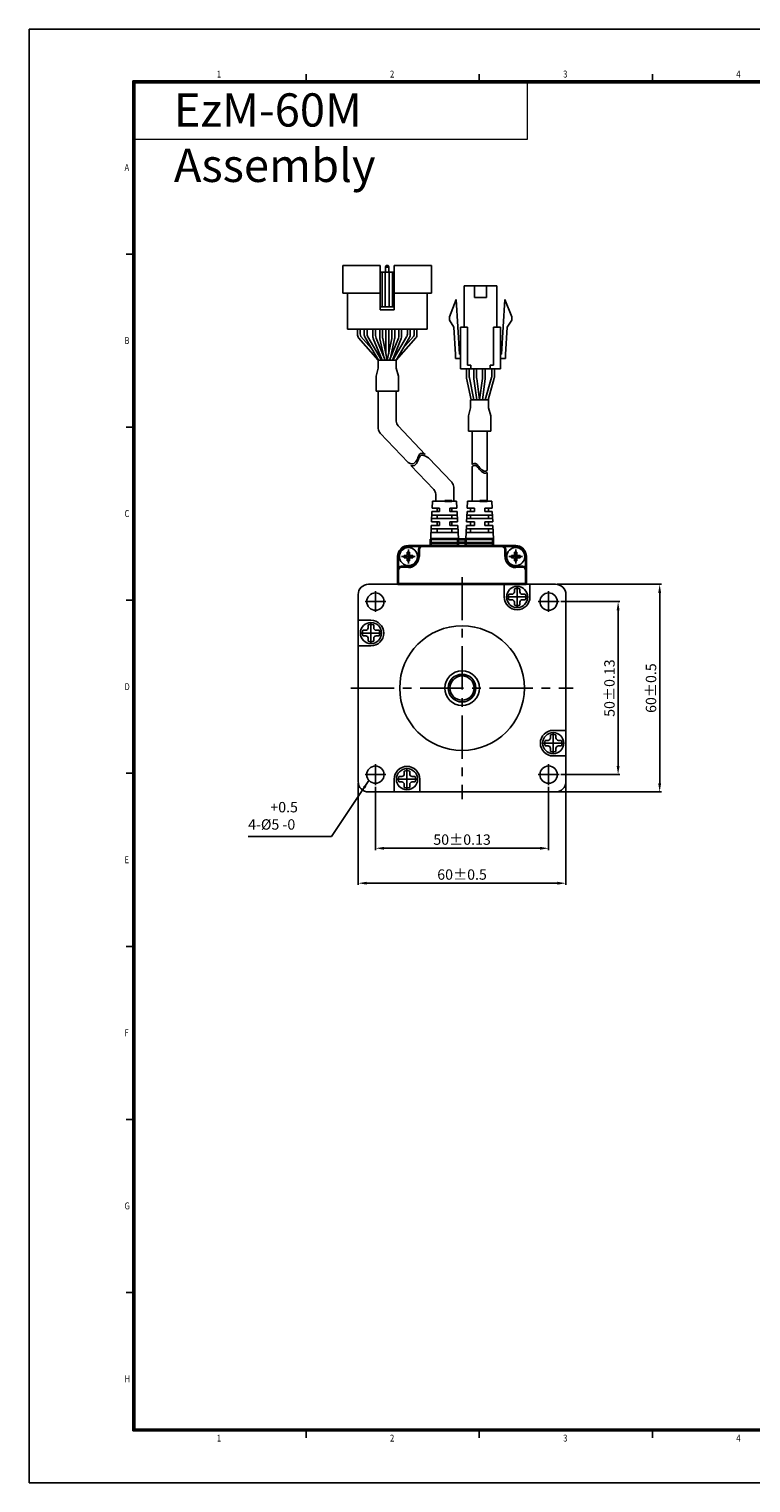
# Model space of a CAD drawing. Extents: x 383 to 1368, y -136 to 284.
# Drawn here: x 774 to 982, y -136 to 284 of the extents above; entities that cross this region are included whole.
import ezdxf

# ---------------------------------------------------------------- set-up
doc = ezdxf.new("R2010")
doc.units = 0
doc.header["$MEASUREMENT"] = 0
doc.header["$PDMODE"] = 2
doc.header["$PDSIZE"] = -0.01
doc.linetypes.add('CENTER', pattern=[2, 1.25, -0.25, 0.25, -0.25])
doc.layers.get('0').update_dxf_attribs({"linetype": 'CONTINUOUS'})
doc.layers.get('Defpoints').update_dxf_attribs({"linetype": 'CONTINUOUS'})
doc.layers.add('3', color=5, linetype='CONTINUOUS', lineweight=18)
doc.layers.add('4', color=1, linetype='CONTINUOUS', lineweight=18)
doc.layers.add('DIM', color=3, linetype='CONTINUOUS')
doc.layers.add('SHEET', color=1, linetype='CONTINUOUS')
doc.styles.add('SHEET1', font='ROMANS.SHX', dxfattribs={"width": 0.8, "height": 3})
doc.styles.get("Standard").update_dxf_attribs({"font": 'txt.shx', "bigfont": 'whgtxt.shx'})
doc.dimstyles.get("Standard").update_dxf_attribs({"dimscale": 0, "dimtxt": 3, "dimasz": 2.5, "dimexe": 0.125, "dimexo": 0.0625, "dimgap": 0.6, "dimtad": 1, "dimdec": 4, "dimzin": 0, "dimdsep": 46, "dimtxsty": 'Standard', "dimcen": 0, "dimclrd": 256, "dimclre": 256, "dimclrt": 256, "dimadec": 0, "dimazin": 0, "dimtp": 0.005, "dimtm": -0.005, "dimtfac": 1, "dimtdec": 4, "dimtmove": 0, "dimatfit": 3, "dimfxl": 0, "dimtolj": 1, "dimtzin": 0, "dimarcsym": 0})

# ---------------------------------------------------------------- blocks, each defined once
blk = doc.blocks.new('*D87')
at = {"layer": 'Defpoints', "color": 0}
for p in [(873.96, 66.1), (923.96, 66.1), (923.96, 47.83)]:
    blk.add_point(p, dxfattribs=at)
at = {"layer": 'DIM', "color": 8, "lineweight": -2}
for p, q in [((873.96, 65.6), (873.96, 47.33)), ((923.96, 65.6), (923.96, 47.33)), ((876.46, 47.83), (921.46, 47.83))]:
    blk.add_line(p, q, dxfattribs=at)
at = {"layer": 'DIM', "color": 8}
for points in [[(876.46, 48.24), (876.46, 47.41), (873.96, 47.83)], [(921.46, 48.24), (921.46, 47.41), (923.96, 47.83)]]:
    blk.add_solid(points, dxfattribs=at)
at = {"layer": 'DIM', "insert": (898.96, 50.33), "char_height": 3, "attachment_point": 5}
blk.add_mtext('\\A1;50%%p0.13', dxfattribs=at)
blk = doc.blocks.new('*D88')
at = {"layer": 'Defpoints', "color": 0}
for p in [(868.96, 67.1), (928.96, 67.1), (928.96, 37.74)]:
    blk.add_point(p, dxfattribs=at)
at = {"layer": 'DIM', "color": 8, "lineweight": -2}
for p, q in [((868.96, 66.6), (868.96, 37.24)), ((928.96, 66.6), (928.96, 37.24)), ((871.46, 37.74), (926.46, 37.74))]:
    blk.add_line(p, q, dxfattribs=at)
at = {"layer": 'DIM', "color": 8}
for points in [[(871.46, 38.16), (871.46, 37.32), (868.96, 37.74)], [(926.46, 38.16), (926.46, 37.32), (928.96, 37.74)]]:
    blk.add_solid(points, dxfattribs=at)
at = {"layer": 'DIM', "insert": (898.96, 40.24), "char_height": 3, "attachment_point": 5}
blk.add_mtext('\\A1;60%%p0.5', dxfattribs=at)
blk = doc.blocks.new('*D89')
at = {"layer": 'Defpoints', "color": 0}
for p in [(926.96, 119.1), (926.96, 69.1), (944.02, 69.1)]:
    blk.add_point(p, dxfattribs=at)
at = {"layer": 'DIM', "color": 8, "lineweight": -2}
for p, q in [((927.46, 119.1), (944.52, 119.1)), ((944.02, 116.6), (944.02, 71.6)), ((927.46, 69.1), (944.52, 69.1))]:
    blk.add_line(p, q, dxfattribs=at)
at = {"layer": 'DIM', "color": 8}
for points in [[(943.6, 116.6), (944.43, 116.6), (944.02, 119.1)], [(943.6, 71.6), (944.43, 71.6), (944.02, 69.1)]]:
    blk.add_solid(points, dxfattribs=at)
at = {"layer": 'DIM', "insert": (941.52, 94.1), "char_height": 3, "attachment_point": 5, "rotation": 90}
blk.add_mtext('\\A1;50%%p0.13', dxfattribs=at)
blk = doc.blocks.new('*D90')
at = {"layer": 'Defpoints', "color": 0}
for p in [(925.96, 124.1), (925.96, 64.1), (956.02, 64.1)]:
    blk.add_point(p, dxfattribs=at)
at = {"layer": 'DIM', "color": 8, "lineweight": -2}
for p, q in [((926.46, 124.1), (956.52, 124.1)), ((956.02, 121.6), (956.02, 66.6)), ((926.46, 64.1), (956.52, 64.1))]:
    blk.add_line(p, q, dxfattribs=at)
at = {"layer": 'DIM', "color": 8}
for points in [[(955.6, 121.6), (956.43, 121.6), (956.02, 124.1)], [(955.6, 66.6), (956.43, 66.6), (956.02, 64.1)]]:
    blk.add_solid(points, dxfattribs=at)
at = {"layer": 'DIM', "insert": (953.52, 94.1), "char_height": 3, "attachment_point": 5, "rotation": 90}
blk.add_mtext('\\A1;60%%p0.5', dxfattribs=at)

msp = doc.modelspace()

# ---------------------------------------------------------------- linework, layer by layer
at = {"color": 0}
for p, q in [((864.56, 216.22), (864.56, 208.22)), ((864.56, 216.22), (875.36, 216.22)), ((868.78, 196.28), (868.78, 197.82)), ((869.58, 196.49), (869.58, 197.82)), ((870.72, 196.35), (870.72, 197.82)), ((871.52, 196.57), (871.52, 197.82)), ((873.2, 195.83), (873.2, 197.82)), ((874, 195.98), (874, 197.82)), ((875.22, 195.44), (875.22, 197.82)), ((876.02, 195.49), (876.02, 197.82)), ((878.72, 195.49), (878.72, 197.82)), ((879.52, 195.44), (879.52, 197.82)), ((880.72, 195.98), (880.72, 197.82)), ((881.52, 195.83), (881.52, 197.82)), ((883.22, 196.57), (883.22, 197.82)), ((884.02, 196.35), (884.02, 197.82)), ((885.13, 196.49), (885.13, 197.82)), ((885.93, 196.28), (885.93, 197.82)), ((870.99, 195.34), (874.81, 188.82)), ((871.79, 195.56), (875.73, 188.82)), ((873.34, 195.09), (875.85, 188.82)), ((874.14, 195.24), (876.71, 188.82)), ((880.57, 195.24), (878, 188.82)), ((881.37, 195.09), (878.86, 188.82)), ((882.94, 195.56), (879, 188.82)), ((883.74, 195.34), (879.92, 188.82)), ((874.14, 184.25), (874.76, 186.57)), ((879.96, 188.82), (874.76, 188.82)), ((874.76, 186.57), (874.76, 188.82)), ((879.96, 186.57), (879.96, 188.82)), ((880.58, 184.25), (879.96, 186.57)), ((902.37, 183.75), (902.37, 186.35)), ((903.17, 183.8), (903.17, 186.35)), ((904.87, 183.8), (904.87, 186.35)), ((905.67, 183.75), (905.67, 186.35)), ((874.14, 179.84), (874.14, 184.25)), ((880.58, 179.84), (880.58, 184.25)), ((902.39, 183.49), (903.2, 177.35)), ((903.19, 183.54), (904.01, 177.35)), ((904.85, 183.54), (904.03, 177.35)), ((905.65, 183.49), (904.83, 177.35)), ((880.58, 179.84), (874.14, 179.84)), ((901.43, 177.35), (906.63, 177.35)), ((901.43, 175.1), (901.43, 177.35)), ((906.63, 175.1), (906.63, 177.35)), ((900.81, 172.77), (901.43, 175.1)), ((900.81, 168.36), (900.81, 172.77)), ((907.25, 172.77), (906.63, 175.1)), ((907.25, 168.36), (907.25, 172.77)), ((900.81, 168.36), (907.25, 168.36)), ((885.86, 159.93), (885.62, 159.55)), ((886.07, 160.35), (885.86, 159.93)), ((886.22, 159.8), (886.01, 159.38)), ((886.23, 160.72), (886.07, 160.35)), ((886.37, 160.17), (886.22, 159.8)), ((886.37, 161.08), (886.23, 160.72)), ((886.53, 161.4), (886.37, 161.08)), ((886.52, 160.52), (886.37, 160.17)), ((886.68, 160.84), (886.52, 160.52)), ((886.71, 161.66), (886.53, 161.4)), ((886.86, 161.1), (886.68, 160.84)), ((886.94, 161.83), (886.71, 161.66)), ((887.09, 161.28), (886.86, 161.1)), ((887.32, 161.91), (886.94, 161.83)), ((887.47, 161.35), (887.09, 161.28)), ((887.76, 161.84), (887.32, 161.91)), ((887.91, 161.29), (887.47, 161.35)), ((888.29, 161.65), (887.76, 161.84)), ((888.38, 161.12), (887.91, 161.29)), ((888.31, 161.63), (888.23, 161.67)), ((889.24, 160.65), (888.38, 161.12)), ((884.02, 158.98), (883.38, 159.27)), ((884.36, 158.89), (884.02, 158.98)), ((884.51, 158.33), (884.17, 158.42)), ((884.69, 158.88), (884.36, 158.89)), ((884.84, 158.33), (884.51, 158.33)), ((885.03, 159), (884.69, 158.88)), ((885.18, 158.44), (884.84, 158.33)), ((885.35, 159.23), (885.03, 159)), ((885.5, 158.67), (885.18, 158.44)), ((885.62, 159.55), (885.35, 159.23)), ((885.77, 158.99), (885.5, 158.67)), ((886.01, 159.38), (885.77, 158.99)), ((901.88, 158.74), (902.01, 158.83)), ((901.88, 158.16), (902.01, 158.25)), ((902.01, 158.83), (902.42, 159)), ((902.01, 158.25), (902.42, 158.43)), ((902.42, 159), (902.8, 159.03)), ((902.42, 158.43), (902.8, 158.45)), ((902.8, 159.03), (903.07, 158.92)), ((902.8, 158.45), (903.07, 158.34)), ((903.07, 158.92), (903.31, 158.72)), ((903.07, 158.34), (903.31, 158.14)), ((903.31, 158.72), (903.55, 158.45)), ((903.31, 158.14), (903.55, 157.87)), ((903.55, 158.45), (903.78, 158.14)), ((903.55, 157.87), (903.78, 157.57)), ((903.78, 158.14), (904.03, 157.83)), ((903.78, 157.57), (904.03, 157.25)), ((904.03, 157.83), (904.34, 157.47)), ((904.03, 157.25), (904.34, 156.9)), ((904.34, 157.47), (904.67, 157.16)), ((904.34, 156.9), (904.67, 156.59)), ((904.67, 157.16), (905.02, 156.93)), ((904.67, 156.59), (905.02, 156.35)), ((905.02, 156.93), (905.38, 156.79)), ((905.02, 156.35), (905.38, 156.21)), ((905.38, 156.79), (905.75, 156.76)), ((905.38, 156.21), (905.75, 156.19)), ((905.75, 156.76), (906.06, 156.85)), ((905.75, 156.19), (906.06, 156.28)), ((906.06, 156.85), (906.18, 156.92)), ((906.06, 156.28), (906.18, 156.35))]:
    msp.add_line(p, q, dxfattribs=at)
for p, q in [((875.36, 216.22), (875.36, 203.42)), ((875.36, 214.22), (879.36, 214.22)), ((875.86, 214.22), (875.86, 204.22)), ((876.76, 214.22), (876.76, 204.22)), ((877.06, 216.22), (876.86, 215.72)), ((876.86, 214.22), (876.86, 215.72)), ((876.86, 215.72), (877.86, 215.72)), ((877.06, 216.22), (877.66, 216.22)), ((877.66, 216.22), (877.86, 215.72)), ((877.86, 214.22), (877.86, 215.72)), ((877.96, 214.22), (877.96, 204.22)), ((878.86, 214.22), (878.86, 204.22)), ((879.36, 216.22), (879.36, 203.42)), ((879.36, 216.22), (890.16, 216.22)), ((890.16, 216.22), (890.16, 208.22)), ((899.54, 198.35), (899.54, 210.35)), ((902.59, 206.95), (902.59, 210.35)), ((905.99, 206.95), (905.99, 210.35)), ((909.04, 198.35), (909.04, 210.35)), ((864.56, 208.22), (875.36, 208.22)), ((865.86, 208.22), (865.86, 197.82)), ((879.36, 208.22), (890.16, 208.22)), ((888.86, 208.22), (888.86, 197.82)), ((897.29, 206.35), (895.29, 201.35)), ((898.24, 190.55), (897.29, 206.35)), ((910.34, 190.55), (911.29, 206.35)), ((911.29, 206.35), (913.29, 201.35)), ((875.36, 204.22), (879.36, 204.22)), ((875.36, 203.42), (879.36, 203.42)), ((865.86, 197.82), (888.86, 197.82)), ((870.72, 197.82), (884.02, 197.82)), ((876.97, 197.82), (876.97, 190.71)), ((877.77, 197.82), (877.77, 190.71)), ((895.29, 201.35), (895.29, 200.35)), ((896.57, 198.37), (895.29, 200.35)), ((897.04, 190.47), (896.57, 198.37)), ((898.54, 186.35), (898.54, 198.35)), ((900.54, 187.35), (900.54, 198.35)), ((908.04, 187.35), (908.04, 198.35)), ((909.04, 199.87), (909.04, 199.87)), ((910.04, 186.35), (910.04, 198.35)), ((911.54, 190.47), (912.01, 198.37)), ((912.01, 198.37), (913.29, 200.35)), ((913.29, 201.35), (913.29, 200.35)), ((897.04, 189.35), (897.04, 190.55)), ((911.54, 189.35), (911.54, 190.55)), ((900.23, 184.07), (900.23, 186.35)), ((908.34, 186.35), (900.23, 186.35)), ((901.03, 184.15), (901.03, 186.35)), ((901.54, 186.35), (901.54, 187.35)), ((907.04, 186.35), (907.04, 187.35)), ((907.54, 184.34), (907.54, 186.35)), ((908.34, 184.23), (908.34, 186.35)), ((901.57, 177.35), (900.27, 183.66)), ((902.39, 177.35), (901.07, 183.75)), ((905.65, 177.35), (907.47, 183.8)), ((906.48, 177.35), (908.27, 183.68)), ((874.76, 169.13), (874.76, 179.84)), ((879.96, 179.84), (874.76, 179.84)), ((879.96, 171.21), (879.96, 179.84)), ((880.51, 169.83), (888.31, 161.63)), ((901.88, 168.36), (901.88, 158.74)), ((906.18, 168.36), (906.18, 156.92)), ((875.31, 167.75), (883.38, 159.27)), ((889.24, 160.65), (895.99, 153.55)), ((884.19, 158.42), (890.79, 151.47)), ((901.88, 158.16), (901.88, 148.1)), ((906.18, 156.35), (906.18, 148.1)), ((896.54, 148.1), (896.54, 152.17)), ((890.31, 146.1), (890.4, 148.1)), ((890.4, 148.1), (897.4, 148.1)), ((891.34, 148.1), (891.34, 150.1)), ((891.34, 148.1), (896.63, 148.1)), ((893.94, 148.1), (891.75, 148.1)), ((891.75, 148.1), (896.05, 148.1)), ((897.49, 146.1), (897.4, 148.1)), ((900.44, 146.1), (900.53, 148.1)), ((900.53, 148.1), (907.53, 148.1)), ((904.07, 148.1), (901.88, 148.1)), ((901.88, 148.1), (906.18, 148.1)), ((907.62, 146.1), (907.53, 148.1)), ((890.13, 142.1), (890.26, 145.1)), ((890.17, 143.1), (897.63, 143.1)), ((890.22, 144.1), (897.58, 144.1)), ((890.26, 145.1), (892.4, 145.1)), ((890.31, 146.1), (892.4, 146.1)), ((891.75, 146.1), (891.75, 145.1)), ((891.75, 144.1), (891.75, 143.1)), ((892.4, 146.1), (892.4, 145.1)), ((895.4, 146.1), (897.49, 146.1)), ((895.4, 146.1), (897.49, 146.1)), ((895.4, 146.1), (895.4, 145.1)), ((895.4, 145.1), (897.54, 145.1)), ((895.4, 145.1), (897.54, 145.1)), ((896.05, 146.1), (896.05, 145.1)), ((896.05, 144.1), (896.05, 143.1)), ((897.67, 142.1), (897.54, 145.1)), ((900.25, 142.1), (900.39, 145.1)), ((900.3, 143.1), (907.75, 143.1)), ((900.35, 144.1), (907.71, 144.1)), ((900.39, 145.1), (902.53, 145.1)), ((900.44, 146.1), (902.53, 146.1)), ((901.43, 145.1), (901.43, 146.1)), ((901.43, 143.1), (901.43, 144.1)), ((902.53, 146.1), (902.53, 145.1)), ((905.53, 146.1), (907.62, 146.1)), ((905.53, 146.1), (907.62, 146.1)), ((905.53, 146.1), (905.53, 145.1)), ((905.53, 145.1), (907.66, 145.1)), ((905.53, 145.1), (907.66, 145.1)), ((906.63, 145.1), (906.63, 146.1)), ((906.63, 143.1), (906.63, 144.1)), ((907.8, 142.1), (907.66, 145.1)), ((889.9, 137.1), (890.08, 141.1)), ((889.99, 139.1), (897.81, 139.1)), ((890.04, 140.1), (897.76, 140.1)), ((890.08, 141.1), (892.4, 141.1)), ((890.13, 142.1), (892.4, 142.1)), ((891.75, 142.1), (891.75, 141.1)), ((891.75, 140.1), (891.75, 139.1)), ((892.4, 142.1), (892.4, 141.1)), ((895.4, 142.1), (897.67, 142.1)), ((895.4, 142.1), (895.4, 141.1)), ((895.4, 141.1), (897.72, 141.1)), ((896.05, 142.1), (896.05, 141.1)), ((896.05, 140.1), (896.05, 139.1)), ((897.9, 137.1), (897.72, 141.1)), ((900.03, 137.1), (900.21, 141.1)), ((900.12, 139.1), (907.94, 139.1)), ((900.16, 140.1), (907.89, 140.1)), ((900.21, 141.1), (902.53, 141.1)), ((900.25, 142.1), (902.53, 142.1)), ((901.43, 141.1), (901.43, 142.1)), ((901.43, 139.1), (901.43, 140.1)), ((902.53, 142.1), (902.53, 141.1)), ((905.53, 142.1), (907.8, 142.1)), ((905.53, 142.1), (905.53, 141.1)), ((905.53, 141.1), (907.85, 141.1)), ((906.63, 141.1), (906.63, 142.1)), ((906.63, 139.1), (906.63, 140.1)), ((908.03, 137.1), (907.85, 141.1)), ((889.9, 137.1), (897.9, 137.1)), ((900.03, 137.1), (908.03, 137.1)), ((911.16, 120.42), (911.16, 124.1)), ((914.06, 122.79), (914.06, 121.92)), ((915.66, 122.79), (915.66, 121.92)), ((918.56, 120.42), (918.56, 124.1)), ((913.36, 121.22), (912.5, 121.22)), ((913.36, 119.62), (912.5, 119.62)), ((914.06, 118.92), (914.06, 118.05)), ((915.66, 118.92), (915.66, 118.05)), ((917.23, 121.22), (916.36, 121.22)), ((917.23, 119.62), (916.36, 119.62)), ((872.64, 113.7), (868.96, 113.7)), ((870.28, 110.8), (871.14, 110.8)), ((870.28, 109.2), (871.14, 109.2)), ((871.84, 112.37), (871.84, 111.5)), ((873.44, 112.37), (873.44, 111.5)), ((874.14, 110.8), (875.01, 110.8)), ((874.14, 109.2), (875.01, 109.2)), ((872.64, 106.3), (868.96, 106.3)), ((871.84, 108.5), (871.84, 107.63)), ((873.44, 108.5), (873.44, 107.63)), ((900.9, 97.6), (897.03, 97.6)), ((898.96, 94.1), (898.96, 94.1)), ((902.46, 96.04), (902.46, 92.16)), ((924.48, 79.7), (924.48, 80.57)), ((925.28, 81.9), (928.96, 81.9)), ((926.08, 79.7), (926.08, 80.57)), ((923.78, 79), (922.92, 79)), ((923.78, 77.4), (922.92, 77.4)), ((924.48, 75.83), (924.48, 76.7)), ((926.08, 75.83), (926.08, 76.7)), ((927.65, 79), (926.78, 79)), ((927.65, 77.4), (926.78, 77.4)), ((925.28, 74.5), (928.96, 74.5)), ((879.36, 67.78), (879.36, 64.1)), ((880.7, 68.58), (881.56, 68.58)), ((882.26, 69.28), (882.26, 70.15)), ((883.86, 69.28), (883.86, 70.15)), ((884.56, 68.58), (885.43, 68.58)), ((886.76, 67.78), (886.76, 64.1)), ((880.7, 66.98), (881.56, 66.98)), ((882.26, 65.41), (882.26, 66.28)), ((883.86, 65.41), (883.86, 66.28)), ((884.56, 66.98), (885.43, 66.98))]:
    msp.add_line(p, q)
at = {"lineweight": 35}
for p, q in [((896.05, 148.1), (893.94, 148.1)), ((906.18, 148.1), (904.07, 148.1)), ((887.46, 135.1), (883.46, 135.1)), ((910.46, 135.1), (887.46, 135.1)), ((897.84, 137.1), (889.96, 137.1)), ((889.96, 136.1), (889.96, 137.1)), ((889.96, 135.1), (889.96, 136.1)), ((889.96, 136.1), (897.84, 136.1)), ((897.84, 136.1), (897.84, 137.1)), ((897.84, 137.1), (900.09, 137.1)), ((900.09, 136.1), (897.84, 136.1)), ((897.84, 135.1), (897.84, 136.1)), ((900.09, 136.1), (900.09, 137.1)), ((907.96, 137.1), (900.09, 137.1)), ((900.09, 136.1), (907.96, 136.1)), ((900.09, 135.1), (900.09, 136.1)), ((907.96, 136.1), (907.96, 137.1)), ((907.96, 135.1), (907.96, 136.1)), ((914.46, 135.1), (910.46, 135.1)), ((880.46, 132.1), (880.46, 128.1)), ((886.46, 134.1), (886.46, 132.1)), ((911.46, 132.1), (911.46, 134.1)), ((917.46, 128.1), (917.46, 132.1)), ((880.46, 128.1), (880.46, 124.1)), ((883.46, 129.1), (881.46, 129.1)), ((916.46, 129.1), (914.46, 129.1)), ((917.46, 124.1), (917.46, 128.1)), ((917.46, 124.1), (880.46, 124.1))]:
    msp.add_line(p, q, dxfattribs=at)
at = {"linetype": 'Continuous'}
for p, q in [((882.21, 132.45), (882.21, 131.75)), ((882.96, 132.45), (882.21, 132.45)), ((882.96, 131.75), (882.21, 131.75)), ((883.81, 133.35), (883.11, 133.35)), ((883.11, 133.35), (883.11, 132.6)), ((883.11, 131.6), (883.11, 130.85)), ((883.81, 130.85), (883.11, 130.85)), ((883.81, 133.35), (883.81, 132.6)), ((883.81, 131.6), (883.81, 130.85)), ((884.71, 132.45), (883.96, 132.45)), ((884.71, 131.75), (883.96, 131.75)), ((884.71, 132.45), (884.71, 131.75)), ((913.21, 132.45), (913.21, 131.75)), ((913.96, 132.45), (913.21, 132.45)), ((913.96, 131.75), (913.21, 131.75)), ((914.81, 133.35), (914.11, 133.35)), ((914.11, 133.35), (914.11, 132.6)), ((914.11, 131.6), (914.11, 130.85)), ((914.81, 130.85), (914.11, 130.85)), ((914.81, 133.35), (914.81, 132.6)), ((914.81, 131.6), (914.81, 130.85)), ((915.71, 132.45), (914.96, 132.45)), ((915.71, 131.75), (914.96, 131.75)), ((915.71, 132.45), (915.71, 131.75))]:
    msp.add_line(p, q, dxfattribs=at)
at = {"color": 1, "linetype": 'CENTER', "ltscale": 10}
for p, q in [((898.96, 126.19), (898.96, 62.01)), ((866.87, 94.1), (931.06, 94.1))]:
    msp.add_line(p, q, dxfattribs=at)
at = {"ltscale": 0.3}
for p, q in [((871.96, 124.1), (925.96, 124.1)), ((868.96, 121.1), (868.96, 67.1)), ((928.96, 121.1), (928.96, 67.1)), ((871.96, 64.1), (925.96, 64.1))]:
    msp.add_line(p, q, dxfattribs=at)
at = {"color": 8}
for p, q in [((873.96, 116.1), (873.96, 122.1)), ((923.96, 116.1), (923.96, 122.1)), ((870.96, 119.1), (876.96, 119.1)), ((920.96, 119.1), (926.96, 119.1)), ((873.96, 66.1), (873.96, 72.1)), ((923.96, 66.1), (923.96, 72.1)), ((870.96, 69.1), (876.96, 69.1)), ((920.96, 69.1), (926.96, 69.1))]:
    msp.add_line(p, q, dxfattribs=at)
for points in [[(899.54, 210.35), (909.04, 210.35)], [(902.59, 206.95), (905.99, 206.95)], [(898.54, 198.35), (900.54, 198.35)], [(908.04, 198.35), (910.04, 198.35)], [(898.54, 189.35), (897.04, 189.35)], [(898.54, 189.35), (897.04, 189.35)], [(898.54, 190.55), (898.24, 190.55)], [(910.04, 190.55), (910.34, 190.55)], [(910.04, 189.35), (911.54, 189.35)], [(910.04, 189.35), (911.54, 189.35)], [(898.54, 186.35), (910.04, 186.35)], [(900.54, 187.35), (901.54, 187.35)], [(907.04, 187.35), (908.04, 187.35)]]:
    msp.add_lwpolyline(points)
for centre, radius in [((883.46, 132.1), 2.6), ((914.46, 132.1), 2.6), ((914.86, 120.42), 3.05), ((873.96, 119.1), 2.5), ((923.96, 119.1), 2.5), ((872.64, 110), 3.05), ((898.96, 94.1), 18), ((898.96, 94.1), 5), ((898.96, 94.1), 4), ((898.96, 94.1), 3.5), ((925.28, 78.2), 3.05), ((873.96, 69.1), 2.5), ((923.96, 69.1), 2.5), ((883.06, 67.78), 3.05)]:
    msp.add_circle(centre, radius)
at = {"color": 0}
for centre, start, end in [((870.78, 196.28), 180, 210.3583), ((871.58, 196.49), 180, 203.7916), ((872.72, 196.35), 180, 210.3583), ((873.52, 196.57), 180, 210.3583), ((875.2, 195.83), 180, 201.82), ((876, 195.98), 180, 201.82), ((878.72, 195.98), 338.18, 0), ((879.52, 195.83), 338.18, 0), ((881.22, 196.57), 329.6417, 0), ((882.02, 196.35), 329.6417, 0), ((883.13, 196.49), 336.2084, 0), ((883.93, 196.28), 329.6417, 0), ((904.37, 183.75), 180, 187.5719), ((905.17, 183.8), 180, 187.5719), ((902.87, 183.8), 352.4281, 0), ((903.67, 183.75), 352.4281, 0)]:
    msp.add_arc(centre, 2, start, end, dxfattribs=at)
for centre, radius, start, end in [((877.22, 195.44), 2, 180, 192.1887), ((878.02, 195.49), 2, 180, 191.7293), ((876.72, 195.49), 2, 348.2707, 0), ((877.52, 195.44), 2, 347.7564, 0), ((902.23, 184.07), 2, 180, 191.5954), ((903.03, 184.15), 2, 180, 191.5954), ((905.54, 184.34), 2, 344.249, 0), ((906.34, 184.23), 2, 344.249, 0), ((876.76, 169.13), 2, 180, 223.58), ((881.96, 171.21), 2, 180, 223.58), ((889.34, 150.1), 2, 0, 43.58), ((894.54, 152.17), 2, 0, 43.58), ((913.36, 121.92), 0.7, 270, 0), ((914.86, 120.42), 2.5, 71.3371, 108.663), ((916.36, 121.92), 0.7, 180, 270), ((914.86, 120.42), 3.7, 180, 0), ((914.86, 120.42), 2.5, 161.337, 198.6629), ((913.36, 118.92), 0.7, 0, 90), ((914.86, 120.42), 2.5, 251.337, 288.6629), ((916.36, 118.92), 0.7, 90, 180), ((914.86, 120.42), 2.5, 341.3371, 18.663), ((872.64, 110), 3.7, 270, 90), ((872.64, 110), 2.5, 161.3371, 198.663), ((871.14, 111.5), 0.7, 270, 0), ((871.14, 108.5), 0.7, 0, 90), ((872.64, 110), 2.5, 71.3371, 108.663), ((874.14, 111.5), 0.7, 180, 270), ((874.14, 108.5), 0.7, 90, 180), ((872.64, 110), 2.5, 341.337, 18.6629), ((872.64, 110), 2.5, 251.337, 288.6629), ((925.28, 78.2), 3.7, 90, 270), ((925.28, 78.2), 2.5, 71.337, 108.6629), ((925.28, 78.2), 2.5, 161.337, 198.6629), ((923.78, 79.7), 0.7, 270, 0), ((923.78, 76.7), 0.7, 0, 90), ((925.28, 78.2), 2.5, 251.3371, 288.663), ((926.78, 79.7), 0.7, 180, 270), ((926.78, 76.7), 0.7, 90, 180), ((925.28, 78.2), 2.5, 341.3371, 18.663), ((883.06, 67.78), 3.7, 0, 180), ((883.06, 67.78), 2.5, 161.3371, 198.663), ((881.56, 69.28), 0.7, 270, 0), ((883.06, 67.78), 2.5, 71.337, 108.6629), ((884.56, 69.28), 0.7, 180, 270), ((883.06, 67.78), 2.5, 341.337, 18.6629), ((881.56, 66.28), 0.7, 0, 90), ((883.06, 67.78), 2.5, 251.3371, 288.663), ((884.56, 66.28), 0.7, 90, 180)]:
    msp.add_arc(centre, radius, start, end)
at = {"lineweight": 35}
for centre, radius, start, end in [((883.46, 132.1), 3, 90, 180), ((887.46, 134.1), 1, 90, 180), ((910.46, 134.1), 1, 0, 90), ((914.46, 132.1), 3, 0, 90), ((883.46, 132.1), 3, 270, 0), ((914.46, 132.1), 3, 180, 270), ((881.46, 128.1), 1, 90, 180), ((916.46, 128.1), 1, 0, 90)]:
    msp.add_arc(centre, radius, start, end, dxfattribs=at)
at = {"linetype": 'Continuous'}
for centre, start, end in [((882.96, 132.6), 270, 0), ((882.96, 131.6), 360, 90), ((883.96, 132.6), 180, 270), ((883.96, 131.6), 90, 180), ((913.96, 132.6), 270, 0), ((913.96, 131.6), 360, 90), ((914.96, 132.6), 180, 270), ((914.96, 131.6), 90, 180)]:
    msp.add_arc(centre, 0.15, start, end, dxfattribs=at)
at = {"ltscale": 0.3}
for centre, start, end in [((871.96, 121.1), 90, 180), ((925.96, 121.1), 0, 90), ((871.96, 67.1), 180, 270), ((925.96, 67.1), 270, 0)]:
    msp.add_arc(centre, 3, start, end, dxfattribs=at)
at = {"layer": '4'}
for p, q in [((917.8, 268.99), (917.8, 252.57)), ((917.8, 252.57), (804.44, 252.57))]:
    msp.add_line(p, q, dxfattribs=at)
at = {"layer": 'DIM', "color": 0}
for p, q in [((869.05, 195.27), (874.76, 188.82)), ((869.75, 195.69), (872.81, 192.22)), ((875.26, 195.02), (876.47, 189.42)), ((876.06, 195.08), (877.36, 188.82)), ((878.67, 195.08), (877.37, 188.82)), ((879.47, 195.02), (878.27, 189.49)), ((885.66, 195.27), (879.96, 188.82)), ((884.96, 195.69), (881.9, 192.22))]:
    msp.add_line(p, q, dxfattribs=at)
at = {"layer": 'DIM', "color": 8}
for p, q in [((881.46, 132.1), (885.46, 132.1)), ((883.46, 130.1), (883.46, 134.1)), ((912.46, 132.1), (916.46, 132.1)), ((914.46, 130.1), (914.46, 134.1)), ((914.86, 117.42), (914.86, 123.42)), ((911.86, 120.42), (917.86, 120.42)), ((869.64, 110), (875.64, 110)), ((872.64, 107), (872.64, 113)), ((925.28, 75.2), (925.28, 81.2)), ((922.28, 78.2), (928.28, 78.2)), ((880.06, 67.78), (886.06, 67.78)), ((883.06, 64.78), (883.06, 70.78))]:
    msp.add_line(p, q, dxfattribs=at)
at = {"layer": 'SHEET', "color": 1}
for p, q in [((1367.94, 284.49), (773.94, 284.49)), ((773.94, 284.49), (773.94, -135.51)), ((773.94, -135.51), (1367.94, -135.51))]:
    msp.add_line(p, q, dxfattribs=at)
at = {"layer": 'SHEET', "color": 7}
for p, q in [((1352.94, 269.49), (803.94, 269.49)), ((803.94, 269.49), (803.94, -120.51)), ((1352.69, 269.24), (804.19, 269.24)), ((804.19, 269.24), (804.19, -120.26)), ((1352.44, 268.99), (804.44, 268.99)), ((804.44, 268.99), (804.44, -120.01)), ((803.94, -120.51), (1352.94, -120.51)), ((804.19, -120.26), (1352.69, -120.26)), ((804.44, -120.01), (1352.44, -120.01))]:
    msp.add_line(p, q, dxfattribs=at)
at = {"layer": 'SHEET'}
for p, q in [((853.94, 269.49), (853.94, 271.49)), ((903.94, 269.49), (903.94, 271.49)), ((953.94, 269.49), (953.94, 271.49)), ((803.94, 219.49), (801.94, 219.49)), ((803.94, 169.49), (801.94, 169.49)), ((803.94, 119.49), (801.94, 119.49)), ((803.94, 69.49), (801.94, 69.49)), ((803.94, 19.49), (801.94, 19.49)), ((803.94, -30.51), (801.94, -30.51)), ((803.94, -80.51), (801.94, -80.51)), ((853.94, -122.51), (853.94, -120.51)), ((903.94, -122.51), (903.94, -120.51)), ((953.94, -122.51), (953.94, -120.51))]:
    msp.add_line(p, q, dxfattribs=at)

# ---------------------------------------------------------------- texts
at = {"layer": '3', "insert": (815.74, 265.92), "char_height": 9.6, "width": 97.9679, "attachment_point": 1}
msp.add_mtext('{\\fArial Narrow|b0|i0|c0|p34;EzM-60M Assembly}', dxfattribs=at)
at = {"layer": 'DIM', "insert": (837.19, 52.27), "char_height": 3, "attachment_point": 7}
msp.add_mtext('       +0.5\\P4-%%C5 -0', dxfattribs=at)
at = {"layer": 'SHEET', "style": 'SHEET1', "width": 0.8}
for s, p in [('1', (828.16, 270.49)), ('2', (878.16, 270.49)), ('3', (928.16, 270.49)), ('4', (978.16, 270.49)), ('A', (801.5, 243.52)), ('B', (801.5, 193.52)), ('C', (801.5, 143.52)), ('D', (801.5, 93.52)), ('E', (801.5, 43.52)), ('F', (801.5, -6.48)), ('G', (801.5, -56.48)), ('H', (801.5, -106.48)), ('1', (828.16, -123.56)), ('2', (878.16, -123.56)), ('3', (928.16, -123.56)), ('4', (978.16, -123.56))]:
    msp.add_text(s, height=2, dxfattribs=at).set_placement(p)

# ---------------------------------------------------------------- dimensions: what is measured, and where the dimension line sits
at = {"layer": 'DIM'}
for base, p1, p2, text, picture, middle in [((956.02, 64.1), (925.96, 124.1), (925.96, 64.1), '<>%%p0.5', '*D90', (953.52, 94.1)), ((944.02, 69.1), (926.96, 119.1), (926.96, 69.1), '<>%%p0.13', '*D89', (941.52, 94.1))]:
    dim = msp.add_linear_dim(base=base, p1=p1, p2=p2, angle=90, text=text, dimstyle='Standard', override={"dimscale": 1, "dimexe": 0.5, "dimexo": 0.5, "dimgap": 1, "dimdec": 0, "dimcen": 3, "dimclrd": 8, "dimclre": 8, "dimtp": 0.05, "dimtm": 0.05, "dimtdec": 1}, dxfattribs=at)
    dim.commit()
    dim.dimension.update_dxf_attribs({"geometry": picture, "text_midpoint": middle})
for base, p1, p2, text, picture, middle in [((928.96, 37.74), (868.96, 67.1), (928.96, 67.1), '<>%%p0.5', '*D88', (898.96, 40.24)), ((923.96, 47.83), (873.96, 66.1), (923.96, 66.1), '<>%%p0.13', '*D87', (898.96, 50.33))]:
    dim = msp.add_linear_dim(base=base, p1=p1, p2=p2, text=text, dimstyle='Standard', override={"dimscale": 1, "dimexe": 0.5, "dimexo": 0.5, "dimgap": 1, "dimdec": 0, "dimcen": 3, "dimclrd": 8, "dimclre": 8, "dimtp": 0.05, "dimtm": 0.05, "dimtdec": 1}, dxfattribs=at)
    dim.commit()
    dim.dimension.update_dxf_attribs({"geometry": picture, "text_midpoint": middle})

# ---------------------------------------------------------------- leaders
at = {"layer": 'DIM', "annotation_type": 0, "has_hookline": 1, "hookline_direction": 1, "text_width": 22.06}
msp.add_leader([(872.06, 67.4), (861.23, 51.27), (860.25, 51.27)], dimstyle='Standard', override={"dimscale": 1, "dimexe": 0.5, "dimexo": 0.5, "dimgap": 1, "dimdec": 1, "dimcen": 3, "dimclrd": 8, "dimclre": 8, "dimtol": 1, "dimtp": 0.05, "dimtm": 0.05, "dimtdec": 1}, dxfattribs=at)

doc.saveas('drawing.dxf')
